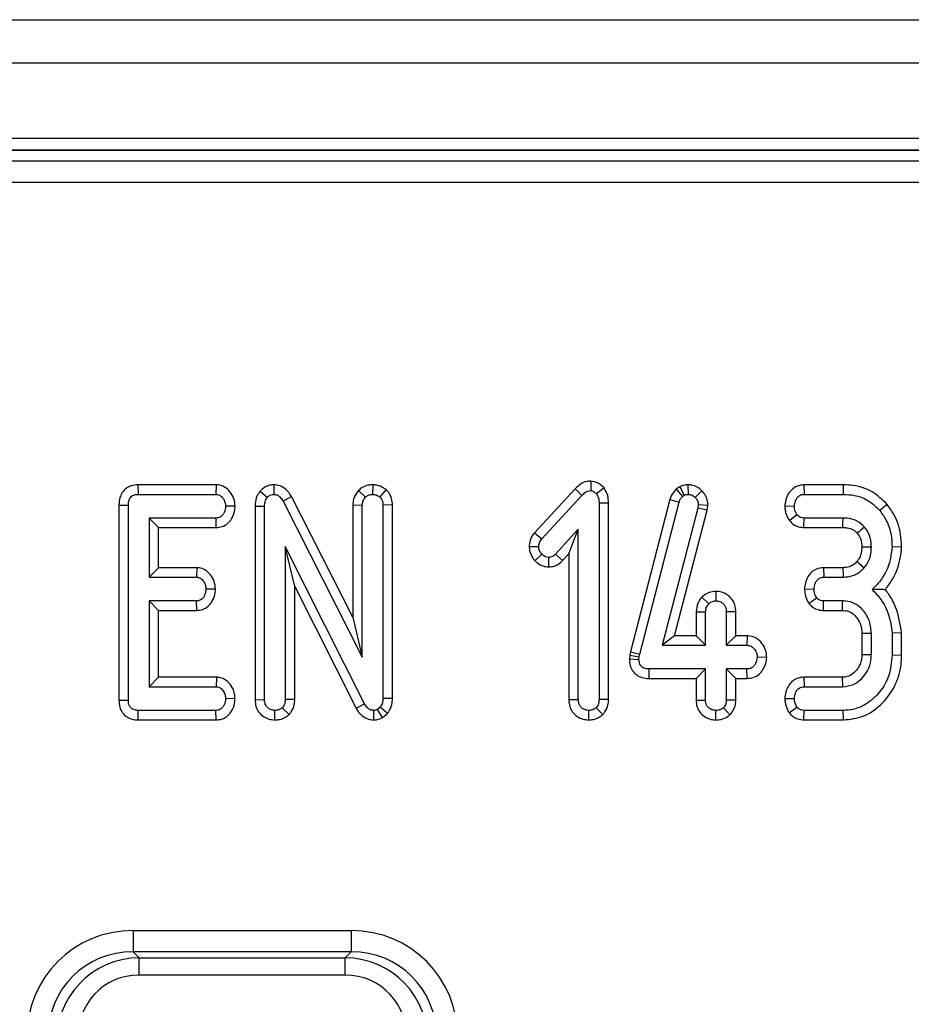
# Model space of a CAD drawing. Units: millimetres. Extents: x -117 to 664, y -32 to 370.
# Drawn here: x 95 to 103, y 161 to 170 of the extents above; entities that cross this region are included whole.
import ezdxf

# ---------------------------------------------------------------- set-up
doc = ezdxf.new("R2010")
doc.units = ezdxf.units.MM

msp = doc.modelspace()

# ---------------------------------------------------------------- linework, layer by layer
at = {"color": 7, "linetype": 'Continuous', "lineweight": 25}
for p, q in [((90.839107, 170.393654), (105.33776, 170.393654)), ((30.30576, 169.993654), (230.30576, 169.993654)), ((230.30576, 169.293654), (30.30576, 169.293654)), ((129.498532, 169.184524), (31.112988, 169.184524)), ((129.498532, 169.184143), (31.112988, 169.184143)), ((31.209988, 169.087143), (129.401532, 169.087143)), ((129.401532, 168.887904), (31.209988, 168.887904)), ((95.9403, 166.087904), (95.942351, 165.999741)), ((96.664825, 166.087904), (95.9403, 166.087904)), ((96.664825, 166.087904), (96.661958, 165.999741)), ((97.199457, 166.088081), (97.197917, 165.999741)), ((98.114403, 166.088116), (98.112728, 165.999741)), ((100.13351, 166.122371), (100.132848, 166.033987)), ((101.031757, 166.088002), (101.032249, 165.999741)), ((102.105061, 166.087904), (102.107163, 165.999741)), ((102.469665, 166.087904), (102.105061, 166.087904)), ((102.469665, 166.087904), (102.468893, 165.999741)), ((95.942351, 165.999741), (96.661958, 165.999741)), ((97.07066, 166.027598), (97.138413, 165.971059)), ((97.981949, 166.036097), (98.045519, 165.974056)), ((98.236889, 166.043197), (98.179937, 165.97534)), ((99.987048, 166.050536), (99.610271, 165.643443)), ((99.678225, 165.587069), (100.050656, 165.989467)), ((99.987048, 166.050536), (100.050656, 165.989467)), ((100.25505, 166.059356), (100.18593, 166.003593)), ((100.955598, 166.069131), (100.922999, 166.04907)), ((100.922999, 166.04907), (100.980451, 165.980905)), ((100.955598, 166.069131), (100.997146, 165.991179)), ((100.980451, 165.980905), (100.997146, 165.991179)), ((101.161358, 166.033039), (101.098601, 165.971059)), ((102.107163, 165.999741), (102.468893, 165.999741)), ((95.764291, 165.900504), (95.764291, 164.092941)), ((95.764291, 165.900504), (95.852454, 165.899569)), ((95.852454, 164.093919), (95.852454, 165.899569)), ((96.840225, 165.888721), (96.751855, 165.890152)), ((97.024565, 165.891585), (97.112728, 165.889724)), ((97.024565, 165.891585), (97.024565, 164.098652)), ((97.360825, 165.979323), (97.283533, 165.936813)), ((97.283533, 165.936813), (98.016838, 164.492891)), ((97.928674, 164.861194), (97.360825, 165.979323)), ((97.928674, 165.90143), (97.928674, 164.861194)), ((97.928674, 165.90143), (98.016838, 165.899569)), ((98.016838, 164.492891), (98.016838, 165.899569)), ((98.296782, 165.901233), (98.208619, 165.899997)), ((98.208619, 165.899997), (98.208619, 164.111042)), ((98.296782, 164.108765), (98.296782, 165.901233)), ((100.296782, 165.919369), (100.208619, 165.918405)), ((100.208619, 165.918405), (100.208619, 164.100768)), ((100.296782, 164.09911), (100.296782, 165.919369)), ((100.864563, 165.95139), (100.500022, 164.540456)), ((100.585759, 164.51986), (100.949201, 165.926539)), ((100.864563, 165.95139), (100.949201, 165.926539)), ((101.127283, 165.901282), (101.12343, 165.871316)), ((101.215657, 165.897276), (101.127283, 165.901282)), ((101.210156, 165.854488), (101.215657, 165.897276)), ((101.928596, 165.893371), (102.016838, 165.890152)), ((102.87478, 165.906897), (102.807077, 165.85034)), ((97.112728, 164.099912), (97.112728, 165.889724)), ((101.12343, 165.871316), (100.792095, 164.60248)), ((100.906237, 164.690644), (101.210156, 165.854488)), ((101.210156, 165.854488), (101.12343, 165.871316)), ((101.970187, 165.757494), (102.039954, 165.811813)), ((96.044235, 165.780563), (96.044235, 165.232617)), ((96.132399, 165.692399), (96.044235, 165.780563)), ((96.66367, 165.780563), (96.044235, 165.780563)), ((96.665742, 165.692399), (96.66367, 165.780563)), ((102.103759, 165.692399), (102.106735, 165.780563)), ((102.466752, 165.780563), (102.106735, 165.780563)), ((96.132399, 165.320781), (96.132399, 165.692399)), ((96.132399, 165.692399), (96.665742, 165.692399)), ((99.610271, 165.643443), (99.678225, 165.587069)), ((100.016838, 165.678679), (99.806221, 165.445802)), ((99.928674, 165.449761), (100.016838, 165.678679)), ((100.016838, 164.100768), (100.016838, 165.678679)), ((102.103759, 165.692399), (102.465632, 165.692399)), ((98.037814, 164.061813), (97.304509, 165.518148)), ((97.304509, 165.518148), (97.304509, 164.100768)), ((97.392672, 165.147021), (97.304509, 165.518148)), ((99.562133, 165.51835), (99.650399, 165.51772)), ((99.615037, 165.385301), (99.679081, 165.44623)), ((99.87079, 165.385759), (99.806221, 165.445802)), ((99.87079, 165.385759), (99.928674, 165.449761)), ((99.928674, 165.449761), (99.928674, 164.099411)), ((103.009178, 165.510967), (102.920947, 165.514295)), ((99.743079, 165.327588), (99.743293, 165.415837)), ((96.132399, 165.320781), (96.044235, 165.232617)), ((96.485748, 165.320781), (96.132399, 165.320781)), ((96.485748, 165.320781), (96.483019, 165.232617)), ((102.286297, 165.320781), (102.288242, 165.232617)), ((102.465208, 165.320781), (102.286297, 165.320781)), ((96.044235, 165.232617), (96.483019, 165.232617)), ((102.288242, 165.232617), (102.467608, 165.232617)), ((96.65872, 165.121399), (96.570348, 165.123028)), ((97.392672, 165.147021), (97.960322, 164.019674)), ((97.392672, 164.09911), (97.392672, 165.147021)), ((101.291101, 165.101748), (101.29081, 165.013439)), ((102.110364, 165.12439), (102.198773, 165.123028)), ((96.483019, 165.013439), (96.044235, 165.013439)), ((96.044235, 165.013439), (96.044235, 164.218919)), ((96.132399, 164.925276), (96.044235, 165.013439)), ((96.484945, 164.925276), (96.483019, 165.013439)), ((101.159081, 165.047942), (101.223601, 164.986898)), ((102.149721, 164.990216), (102.221461, 165.042977)), ((102.285489, 164.925276), (102.287386, 165.013439)), ((102.464184, 165.013439), (102.287386, 165.013439)), ((96.132399, 164.307082), (96.132399, 164.925276)), ((96.132399, 164.925276), (96.484945, 164.925276)), ((101.106756, 164.912659), (101.19492, 164.9107)), ((101.106756, 164.912659), (101.106756, 164.690644)), ((101.19492, 164.60248), (101.19492, 164.9107)), ((101.474864, 164.912145), (101.386701, 164.9107)), ((101.386701, 164.9107), (101.386701, 164.60248)), ((101.474864, 164.690644), (101.474864, 164.912145)), ((102.285489, 164.925276), (102.461618, 164.925276)), ((97.928674, 164.861194), (98.016838, 164.492891)), ((102.641003, 164.713712), (102.641003, 164.518556)), ((102.729167, 164.516864), (102.729167, 164.715494)), ((103.009111, 164.718342), (102.920947, 164.71421)), ((102.920947, 164.71421), (102.920947, 164.510015)), ((103.009111, 164.508869), (103.009111, 164.718342)), ((100.906237, 164.690644), (100.792095, 164.60248)), ((101.106756, 164.690644), (100.906237, 164.690644)), ((101.106756, 164.690644), (101.19492, 164.60248)), ((101.474864, 164.690644), (101.386701, 164.60248)), ((101.579888, 164.690644), (101.474864, 164.690644)), ((101.579888, 164.690644), (101.577197, 164.60248)), ((100.500022, 164.540456), (100.493469, 164.510967)), ((100.500022, 164.540456), (100.585759, 164.51986)), ((100.792095, 164.60248), (101.19492, 164.60248)), ((101.386701, 164.60248), (101.577197, 164.60248)), ((100.493469, 164.510967), (100.489816, 164.476266)), ((100.489816, 164.476266), (100.578054, 164.472343)), ((100.493469, 164.510967), (100.580622, 164.496744)), ((100.578054, 164.472343), (100.580622, 164.496744)), ((100.580622, 164.496744), (100.585759, 164.51986)), ((101.760604, 164.490734), (101.672232, 164.492891)), ((103.009111, 164.508869), (102.920947, 164.510015)), ((100.672111, 164.295139), (100.673088, 164.383302)), ((101.19492, 164.383302), (100.673088, 164.383302)), ((101.106756, 164.295139), (101.19492, 164.383302)), ((101.19492, 164.095631), (101.19492, 164.383302)), ((101.577197, 164.383302), (101.386701, 164.383302)), ((101.386701, 164.383302), (101.386701, 164.095631)), ((101.474864, 164.295139), (101.386701, 164.383302)), ((101.579072, 164.295139), (101.577197, 164.383302)), ((96.132399, 164.307082), (96.044235, 164.218919)), ((96.666618, 164.307082), (96.132399, 164.307082)), ((96.666618, 164.307082), (96.66367, 164.218919)), ((100.672111, 164.295139), (101.106756, 164.295139)), ((101.106756, 164.295139), (101.106756, 164.09407)), ((101.474864, 164.093814), (101.474864, 164.295139)), ((101.474864, 164.295139), (101.579072, 164.295139)), ((102.103945, 164.307082), (102.105879, 164.218919)), ((102.459455, 164.307082), (102.103945, 164.307082)), ((96.044235, 164.218919), (96.66367, 164.218919)), ((102.105879, 164.218919), (102.462043, 164.218919)), ((95.764291, 164.092941), (95.852454, 164.093919)), ((96.840211, 164.107978), (96.751855, 164.10933)), ((97.024565, 164.098652), (97.112728, 164.099912)), ((97.392672, 164.09911), (97.304509, 164.100768)), ((98.296782, 164.108765), (98.208619, 164.111042)), ((99.928674, 164.099411), (100.016838, 164.100768)), ((100.296782, 164.09911), (100.208619, 164.100768)), ((101.106756, 164.09407), (101.19492, 164.095631)), ((101.474864, 164.093814), (101.386701, 164.095631)), ((101.928384, 164.110079), (102.016838, 164.10933)), ((95.941517, 163.911577), (95.942351, 163.999741)), ((96.661958, 163.999741), (95.942351, 163.999741)), ((96.663978, 163.911577), (96.661958, 163.999741)), ((97.208907, 163.911443), (97.208619, 163.999741)), ((97.339629, 163.961402), (97.277112, 164.024141)), ((97.960322, 164.019674), (98.037814, 164.061813)), ((98.123475, 163.911382), (98.124714, 163.999741)), ((98.184218, 164.030991), (98.156821, 164.008302)), ((98.205545, 163.934183), (98.156821, 164.008302)), ((98.250701, 163.971577), (98.184218, 164.030991)), ((100.113033, 163.911444), (100.112728, 163.999741)), ((100.243739, 163.961402), (100.181221, 164.024141)), ((101.289063, 163.911523), (101.29081, 163.999741)), ((101.420606, 163.959045), (101.359304, 164.022857)), ((101.96847, 163.975975), (102.039954, 164.029278)), ((102.105431, 163.911577), (102.107163, 163.999741)), ((102.468893, 163.999741), (102.107163, 163.999741)), ((102.470484, 163.911577), (102.468893, 163.999741)), ((95.941517, 163.911577), (96.663978, 163.911577)), ((98.205545, 163.934183), (98.250701, 163.971577)), ((102.105431, 163.911577), (102.470484, 163.911577)), ((95.896421, 161.961474), (97.915099, 161.961474)), ((95.896421, 161.961474), (95.896421, 161.764513)), ((97.915099, 161.961474), (97.915099, 161.764513)), ((97.915099, 161.764513), (95.896421, 161.764513)), ((95.896421, 161.764513), (95.951554, 161.70938)), ((95.951554, 161.70938), (97.859966, 161.70938)), ((95.951554, 161.549746), (95.951554, 161.70938)), ((97.859966, 161.70938), (97.915099, 161.764513)), ((97.859966, 161.549746), (97.859966, 161.70938)), ((97.859966, 161.549746), (95.951554, 161.549746))]:
    msp.add_line(p, q, dxfattribs=at)
at = {"color": 7, "linetype": 'Continuous', "lineweight": 25, "flags": 128}
for points in [[(102.465632, 165.692399), (102.465735, 165.700394), (102.466165, 165.734017), (102.466752, 165.780563)], [(102.64093, 165.513004), (102.661421, 165.512908), (102.690735, 165.512769), (102.729167, 165.512583)], [(102.596504, 165.377778), (102.613746, 165.363037), (102.638708, 165.341704), (102.66367, 165.320374)], [(102.465208, 165.320781), (102.465832, 165.298146), (102.466724, 165.265382), (102.467608, 165.232617)], [(102.641003, 164.713712), (102.666984, 164.714241), (102.698075, 164.714869), (102.729167, 164.715494)], [(102.641003, 164.518556), (102.668157, 164.51803), (102.698662, 164.517445), (102.729167, 164.516864)], [(102.459455, 164.307082), (102.460256, 164.279928), (102.461151, 164.249424), (102.462043, 164.218919)]]:
    msp.add_lwpolyline(points, dxfattribs=at)
at = {"color": 7, "linetype": 'Continuous', "lineweight": 25}
for centre, radius, start, end in [((153.423466, 105.050727), 79.083659, 129.92743357, 129.99137076), ((15.17277, 167.510031), 87.327108, 358.30388084, 358.36174987)]:
    msp.add_arc(centre, radius, start, end, dxfattribs=at)
for centre, major_axis, ratio, start_param, end_param in [((95.92704, 160.946048), (-0.72876, 0.72876), 0.97028753, 5.51286627, 7.05350434), ((97.884481, 160.946048), (-0.72876, -0.72876), 0.97028753, 2.37127362, 3.91191169), ((95.92704, 160.946048), (0.591541, -0.591541), 0.95629169, 2.37127362, 3.91191169), ((95.991042, 160.882046), (-0.413205, 0.727741), 0.95251509, 5.79459156, 7.33522962), ((97.820479, 160.882046), (0.413205, 0.727741), 0.95251509, 5.23114099, 6.77177906), ((97.884481, 160.946048), (0.591541, 0.591541), 0.95629169, 5.51286627, 7.05350434), ((95.991042, 160.919374), (-0.337479, 0.546666), 0.93009485, 5.76196442, 7.30260249), ((97.820479, 160.919374), (0.337479, 0.546666), 0.93009485, 5.26376813, 6.80440619)]:
    msp.add_ellipse(centre, major_axis=major_axis, ratio=ratio, start_param=start_param, end_param=end_param, dxfattribs=at)
for points, knots in [([(95.9403, 166.087904), (95.920494, 166.086276), (95.882559, 166.083158), (95.831142, 166.057685), (95.793774, 166.018215), (95.768482, 165.964244), (95.765815, 165.923694), (95.764291, 165.900504)], [0, 0, 0, 0, 0.20512009, 0.39286787, 0.58117168, 0.76047647, 1, 1, 1, 1]), ([(96.840225, 165.888721), (96.838119, 165.912798), (96.833949, 165.960493), (96.796927, 166.023094), (96.746769, 166.069541), (96.69774, 166.085805), (96.671263, 166.087493), (96.664825, 166.087904)], [0, 0, 0, 0, 0.24538718, 0.48609717, 0.72747468, 0.93372726, 1, 1, 1, 1]), ([(97.199457, 166.088081), (97.186817, 166.087346), (97.156437, 166.085578), (97.110765, 166.066779), (97.083694, 166.041962), (97.071236, 166.028233), (97.07066, 166.027598)], [0, 0, 0, 0, 0.25820874, 0.62063534, 0.98246553, 1, 1, 1, 1]), ([(97.360825, 165.979323), (97.351574, 165.99449), (97.330849, 166.028469), (97.285992, 166.06726), (97.237838, 166.085062), (97.209594, 166.087284), (97.199457, 166.088081)], [0, 0, 0, 0, 0.26063114, 0.58390704, 0.85064739, 1, 1, 1, 1]), ([(98.114403, 166.088116), (98.100552, 166.08728), (98.066587, 166.085229), (98.020224, 166.066934), (97.993245, 166.045198), (97.981949, 166.036097)], [0, 0, 0, 0, 0.28586775, 0.70098715, 1, 1, 1, 1]), ([(98.236889, 166.043197), (98.229359, 166.048475), (98.202999, 166.066954), (98.161066, 166.084264), (98.126246, 166.087138), (98.114403, 166.088116)], [0, 0, 0, 0, 0.20877793, 0.73086839, 1, 1, 1, 1]), ([(100.13351, 166.122371), (100.121346, 166.121606), (100.087497, 166.119479), (100.034582, 166.096211), (100.002976, 166.065841), (99.987048, 166.050536)], [0, 0, 0, 0, 0.21768311, 0.60574816, 1, 1, 1, 1]), ([(100.25505, 166.059356), (100.252895, 166.061458), (100.234127, 166.079766), (100.197904, 166.112273), (100.154013, 166.119156), (100.13351, 166.122371)], [0, 0, 0, 0, 0.06465661, 0.56307863, 1, 1, 1, 1]), ([(101.031757, 166.088002), (101.018134, 166.087091), (100.993888, 166.085468), (100.969234, 166.07539), (100.957615, 166.070057), (100.955598, 166.069131)], [0, 0, 0, 0, 0.51446832, 0.91571093, 1, 1, 1, 1]), ([(101.161358, 166.033039), (101.147404, 166.045295), (101.119156, 166.070106), (101.072134, 166.086068), (101.042503, 166.087487), (101.031757, 166.088002)], [0, 0, 0, 0, 0.38354152, 0.77642821, 1, 1, 1, 1]), ([(102.105061, 166.087904), (102.083179, 166.08541), (102.040106, 166.080501), (101.9848, 166.040478), (101.945845, 165.984272), (101.931857, 165.931305), (101.929235, 165.90081), (101.928596, 165.893371)], [0, 0, 0, 0, 0.22492886, 0.4427428, 0.6825173, 0.92254961, 1, 1, 1, 1]), ([(102.87478, 165.906897), (102.831629, 165.94911), (102.744376, 166.034467), (102.593548, 166.082587), (102.501135, 166.086553), (102.469665, 166.087904)], [0, 0, 0, 0, 0.39218202, 0.79301778, 1, 1, 1, 1]), ([(95.852454, 165.899569), (95.85294, 165.911942), (95.853831, 165.934658), (95.864971, 165.963367), (95.88165, 165.983007), (95.904695, 165.9956), (95.92589, 165.999014), (95.939483, 165.999614), (95.942351, 165.999741)], [0, 0, 0, 0, 0.240420121, 0.441419902, 0.587787386, 0.734262966, 0.94391619, 1, 1, 1, 1]), ([(96.661958, 165.999741), (96.671534, 165.998717), (96.690772, 165.99666), (96.71891, 165.976833), (96.740394, 165.946932), (96.750652, 165.915001), (96.751555, 165.896355), (96.751855, 165.890152)], [0, 0, 0, 0, 0.18268041, 0.36698729, 0.64107401, 0.88058814, 1, 1, 1, 1]), ([(97.07066, 166.027598), (97.060178, 166.012962), (97.035496, 165.9785), (97.026097, 165.928999), (97.024837, 165.898228), (97.024565, 165.891585)], [0, 0, 0, 0, 0.36664592, 0.86327217, 1, 1, 1, 1]), ([(97.138413, 165.971059), (97.145774, 165.978457), (97.159005, 165.991755), (97.181365, 165.999005), (97.193743, 165.999555), (97.197917, 165.999741)], [0, 0, 0, 0, 0.45387039, 0.81585945, 1, 1, 1, 1]), ([(97.197917, 165.999741), (97.208294, 165.998657), (97.229191, 165.996476), (97.258469, 165.975287), (97.27393, 165.95304), (97.282326, 165.938853), (97.283533, 165.936813)], [0, 0, 0, 0, 0.27637071, 0.55650938, 0.93622439, 1, 1, 1, 1]), ([(97.981949, 166.036097), (97.977743, 166.030672), (97.958877, 166.006343), (97.934094, 165.962133), (97.93031, 165.919755), (97.928674, 165.90143)], [0, 0, 0, 0, 0.140042002, 0.628131076, 1, 1, 1, 1]), ([(98.045519, 165.974056), (98.054823, 165.980995), (98.06928, 165.991778), (98.093138, 165.998637), (98.106114, 165.999368), (98.112728, 165.999741)], [0, 0, 0, 0, 0.469565097, 0.729647444, 1, 1, 1, 1]), ([(98.112728, 165.999741), (98.124385, 165.998715), (98.142347, 165.997134), (98.164231, 165.986121), (98.174659, 165.978963), (98.179937, 165.97534)], [0, 0, 0, 0, 0.47729876, 0.73543881, 1, 1, 1, 1]), ([(98.296782, 165.901233), (98.295328, 165.921233), (98.292244, 165.963649), (98.267352, 166.012499), (98.244242, 166.035786), (98.236889, 166.043197)], [0, 0, 0, 0, 0.37820391, 0.80213578, 1, 1, 1, 1]), ([(100.050656, 165.989467), (100.061379, 165.999939), (100.077947, 166.016119), (100.106608, 166.031993), (100.123841, 166.033303), (100.132848, 166.033987)], [0, 0, 0, 0, 0.46689802, 0.72135227, 1, 1, 1, 1]), ([(100.132848, 166.033987), (100.139023, 166.033104), (100.150896, 166.031406), (100.168574, 166.019599), (100.179334, 166.009676), (100.18593, 166.003593)], [0, 0, 0, 0, 0.29552315, 0.56816963, 1, 1, 1, 1]), ([(100.18593, 166.003593), (100.192754, 165.991015), (100.203302, 165.971572), (100.208045, 165.941875), (100.208426, 165.926276), (100.208619, 165.918405)], [0, 0, 0, 0, 0.4758431, 0.73552836, 1, 1, 1, 1]), ([(100.296782, 165.919369), (100.29559, 165.942576), (100.293105, 165.990938), (100.269731, 166.03592), (100.255771, 166.058205), (100.25505, 166.059356)], [0, 0, 0, 0, 0.46664092, 0.97244872, 1, 1, 1, 1]), ([(100.922999, 166.04907), (100.921037, 166.04685), (100.903568, 166.02709), (100.879292, 165.996354), (100.868265, 165.962693), (100.864563, 165.95139)], [0, 0, 0, 0, 0.07751782, 0.69023283, 1, 1, 1, 1]), ([(100.997146, 165.991179), (101.002572, 165.99366), (101.010829, 165.997435), (101.022915, 165.99925), (101.029125, 165.999576), (101.032249, 165.999741)], [0, 0, 0, 0, 0.48785393, 0.74232749, 1, 1, 1, 1]), ([(101.032249, 165.999741), (101.043752, 165.998785), (101.066897, 165.996863), (101.087644, 165.981563), (101.097261, 165.972344), (101.098601, 165.971059)], [0, 0, 0, 0, 0.459557662, 0.92467126, 1, 1, 1, 1]), ([(101.215657, 165.897276), (101.215229, 165.909027), (101.21409, 165.940303), (101.198479, 165.989428), (101.173543, 166.018723), (101.161358, 166.033039)], [0, 0, 0, 0, 0.23531176, 0.62630231, 1, 1, 1, 1]), ([(102.016838, 165.890152), (102.018793, 165.906986), (102.02216, 165.935986), (102.042547, 165.969058), (102.063818, 165.98902), (102.085929, 165.998701), (102.100387, 165.999409), (102.107163, 165.999741)], [0, 0, 0, 0, 0.31967982, 0.55072083, 0.72494244, 0.87109901, 1, 1, 1, 1]), ([(102.468893, 165.999741), (102.50317, 165.997918), (102.585776, 165.993526), (102.709435, 165.948168), (102.775488, 165.88199), (102.807077, 165.85034)], [0, 0, 0, 0, 0.27010603, 0.65092439, 1, 1, 1, 1]), ([(96.751855, 165.890152), (96.749324, 165.870416), (96.745489, 165.840518), (96.725689, 165.80762), (96.706104, 165.790214), (96.684843, 165.781569), (96.670314, 165.780878), (96.66367, 165.780563)], [0, 0, 0, 0, 0.37676639, 0.57077105, 0.72206519, 0.87291071, 1, 1, 1, 1]), ([(97.112728, 165.889724), (97.113412, 165.903542), (97.114464, 165.924812), (97.124466, 165.952518), (97.13368, 165.964767), (97.138413, 165.971059)], [0, 0, 0, 0, 0.474180553, 0.729914019, 1, 1, 1, 1]), ([(98.016838, 165.899569), (98.018183, 165.912386), (98.020877, 165.93804), (98.035904, 165.961467), (98.044577, 165.972823), (98.045519, 165.974056)], [0, 0, 0, 0, 0.47087554, 0.94253913, 1, 1, 1, 1]), ([(98.179937, 165.97534), (98.186951, 165.967227), (98.20099, 165.950989), (98.207931, 165.923329), (98.208431, 165.906367), (98.208619, 165.899997)], [0, 0, 0, 0, 0.38404332, 0.76869401, 1, 1, 1, 1]), ([(100.949201, 165.926539), (100.952424, 165.936362), (100.95734, 165.951345), (100.969666, 165.968668), (100.976839, 165.976806), (100.980451, 165.980905)], [0, 0, 0, 0, 0.48587577, 0.7410656, 1, 1, 1, 1]), ([(101.098601, 165.971059), (101.106423, 165.961879), (101.122159, 165.943408), (101.126746, 165.916967), (101.12722, 165.903129), (101.127283, 165.901282)], [0, 0, 0, 0, 0.46128679, 0.92806824, 1, 1, 1, 1]), ([(101.928596, 165.893371), (101.929102, 165.87895), (101.9301, 165.850579), (101.942332, 165.803438), (101.959891, 165.774475), (101.970187, 165.757494)], [0, 0, 0, 0, 0.29954297, 0.58930494, 1, 1, 1, 1]), ([(102.039954, 165.811813), (102.034885, 165.820233), (102.025272, 165.836199), (102.017968, 165.863233), (102.017219, 165.881081), (102.016838, 165.890152)], [0, 0, 0, 0, 0.35434672, 0.67188794, 1, 1, 1, 1]), ([(103.009178, 165.510967), (103.007395, 165.550938), (103.00271, 165.655945), (102.956566, 165.794576), (102.896491, 165.87708), (102.87478, 165.906897)], [0, 0, 0, 0, 0.28185768, 0.74046118, 1, 1, 1, 1]), ([(96.665742, 165.692399), (96.683908, 165.694086), (96.722549, 165.697674), (96.773241, 165.727331), (96.812589, 165.776556), (96.835378, 165.831874), (96.838823, 165.872279), (96.840225, 165.888721)], [0, 0, 0, 0, 0.18668879, 0.39709302, 0.58288113, 0.8302525, 1, 1, 1, 1]), ([(102.106735, 165.780563), (102.097553, 165.781292), (102.079054, 165.782761), (102.055614, 165.794683), (102.044638, 165.806689), (102.039954, 165.811813)], [0, 0, 0, 0, 0.36099503, 0.72727977, 1, 1, 1, 1]), ([(102.807077, 165.85034), (102.829479, 165.818726), (102.882828, 165.743437), (102.916533, 165.624385), (102.919808, 165.542707), (102.920947, 165.514295)], [0, 0, 0, 0, 0.32068356, 0.76370055, 1, 1, 1, 1]), ([(101.970187, 165.757494), (101.978482, 165.748389), (101.998843, 165.726041), (102.041396, 165.70113), (102.080017, 165.693848), (102.100838, 165.692577), (102.103759, 165.692399)], [0, 0, 0, 0, 0.24079013, 0.59108206, 0.94264084, 1, 1, 1, 1]), ([(102.666238, 165.696658), (102.643259, 165.717974), (102.597169, 165.760729), (102.522097, 165.778945), (102.478919, 165.780207), (102.466752, 165.780563)], [0, 0, 0, 0, 0.41660671, 0.83560538, 1, 1, 1, 1]), ([(99.610271, 165.643443), (99.601234, 165.631033), (99.578831, 165.600268), (99.564103, 165.555757), (99.562522, 165.525732), (99.562133, 165.51835)], [0, 0, 0, 0, 0.33768053, 0.83716131, 1, 1, 1, 1]), ([(102.465632, 165.692399), (102.479764, 165.691994), (102.512551, 165.691055), (102.552615, 165.677277), (102.582163, 165.657882), (102.593332, 165.645714), (102.598594, 165.63998)], [0, 0, 0, 0, 0.28672018, 0.66521304, 0.84224343, 1, 1, 1, 1]), ([(102.598594, 165.63998), (102.606184, 165.62997), (102.625665, 165.604279), (102.639252, 165.559374), (102.640445, 165.526394), (102.64093, 165.513004)], [0, 0, 0, 0, 0.2749091, 0.70560848, 1, 1, 1, 1]), ([(102.729167, 165.512583), (102.728296, 165.532703), (102.726087, 165.58379), (102.703252, 165.648142), (102.675341, 165.684727), (102.666238, 165.696658)], [0, 0, 0, 0, 0.30450552, 0.77316852, 1, 1, 1, 1]), ([(99.650399, 165.51772), (99.651511, 165.528467), (99.653374, 165.546475), (99.665167, 165.569301), (99.673833, 165.581093), (99.678225, 165.587069)], [0, 0, 0, 0, 0.42198812, 0.70706485, 1, 1, 1, 1]), ([(99.562133, 165.51835), (99.563215, 165.502201), (99.565825, 165.463238), (99.588029, 165.417983), (99.608771, 165.392883), (99.615037, 165.385301)], [0, 0, 0, 0, 0.33066459, 0.79780724, 1, 1, 1, 1]), ([(99.679081, 165.44623), (99.671544, 165.45608), (99.659847, 165.471365), (99.651398, 165.496626), (99.650738, 165.510577), (99.650399, 165.51772)], [0, 0, 0, 0, 0.46928897, 0.72826164, 1, 1, 1, 1]), ([(99.743293, 165.415837), (99.733916, 165.417012), (99.718143, 165.41899), (99.696646, 165.430889), (99.68546, 165.440658), (99.679081, 165.44623)], [0, 0, 0, 0, 0.386536819, 0.650131874, 1, 1, 1, 1]), ([(99.806221, 165.445802), (99.798095, 165.438326), (99.783303, 165.424717), (99.760061, 165.416451), (99.747181, 165.415979), (99.743293, 165.415837)], [0, 0, 0, 0, 0.45984116, 0.83696602, 1, 1, 1, 1]), ([(102.64093, 165.513004), (102.640021, 165.49454), (102.638134, 165.456191), (102.620557, 165.40975), (102.602555, 165.385822), (102.596504, 165.377778)], [0, 0, 0, 0, 0.38132729, 0.79202257, 1, 1, 1, 1]), ([(102.66367, 165.320374), (102.675352, 165.336221), (102.704587, 165.37588), (102.725786, 165.443489), (102.728197, 165.492765), (102.729167, 165.512583)], [0, 0, 0, 0, 0.28460974, 0.71228424, 1, 1, 1, 1]), ([(102.920947, 165.514295), (102.916066, 165.473511), (102.903471, 165.368277), (102.843712, 165.225759), (102.767035, 165.148959), (102.736444, 165.118319)], [0, 0, 0, 0, 0.27554605, 0.71097775, 1, 1, 1, 1]), ([(102.858811, 165.117099), (102.890742, 165.16128), (102.965375, 165.264545), (102.999723, 165.407244), (103.007736, 165.49514), (103.009178, 165.510967)], [0, 0, 0, 0, 0.38008149, 0.88837793, 1, 1, 1, 1]), ([(99.615037, 165.385301), (99.622729, 165.378328), (99.645136, 165.358014), (99.68783, 165.333181), (99.725434, 165.329374), (99.743079, 165.327588)], [0, 0, 0, 0, 0.21720844, 0.63270651, 1, 1, 1, 1]), ([(99.743079, 165.327588), (99.760686, 165.329246), (99.798976, 165.332853), (99.842519, 165.357169), (99.863908, 165.3788), (99.87079, 165.385759)], [0, 0, 0, 0, 0.36606688, 0.79605264, 1, 1, 1, 1]), ([(102.596504, 165.377778), (102.587277, 165.36825), (102.567361, 165.347684), (102.522367, 165.324421), (102.486068, 165.322109), (102.465208, 165.320781)], [0, 0, 0, 0, 0.26855398, 0.57964982, 1, 1, 1, 1]), ([(96.65872, 165.121399), (96.656266, 165.147013), (96.651641, 165.195295), (96.614954, 165.257724), (96.56643, 165.301886), (96.518925, 165.318698), (96.492727, 165.320343), (96.485748, 165.320781)], [0, 0, 0, 0, 0.26268889, 0.49517019, 0.72906708, 0.92781493, 1, 1, 1, 1]), ([(102.286297, 165.320781), (102.263931, 165.318323), (102.223417, 165.313871), (102.173331, 165.280702), (102.138546, 165.235537), (102.115749, 165.182072), (102.112098, 165.142972), (102.110364, 165.12439)], [0, 0, 0, 0, 0.22811523, 0.41321176, 0.59806538, 0.80899196, 1, 1, 1, 1]), ([(102.467608, 165.232617), (102.49813, 165.235145), (102.546873, 165.239183), (102.614627, 165.27169), (102.64562, 165.302456), (102.66367, 165.320374)], [0, 0, 0, 0, 0.41159129, 0.65730072, 1, 1, 1, 1]), ([(96.483019, 165.232617), (96.493484, 165.231202), (96.512865, 165.22858), (96.540563, 165.207509), (96.561914, 165.175377), (96.569364, 165.143526), (96.570201, 165.126096), (96.570348, 165.123028)], [0, 0, 0, 0, 0.20244187, 0.37494613, 0.65939806, 0.94005916, 1, 1, 1, 1]), ([(102.198773, 165.123028), (102.200878, 165.140685), (102.204282, 165.169235), (102.222897, 165.201792), (102.242704, 165.22148), (102.2653, 165.231528), (102.280977, 165.232273), (102.288242, 165.232617)], [0, 0, 0, 0, 0.33539148, 0.54232943, 0.70203539, 0.86193216, 1, 1, 1, 1]), ([(96.570348, 165.123028), (96.567863, 165.10329), (96.564116, 165.073519), (96.544634, 165.04041), (96.524878, 165.023037), (96.503714, 165.014321), (96.489366, 165.01371), (96.483019, 165.013439)], [0, 0, 0, 0, 0.37835283, 0.5706431, 0.72467989, 0.87820648, 1, 1, 1, 1]), ([(96.484945, 164.925276), (96.502764, 164.92689), (96.541322, 164.930382), (96.59207, 164.960104), (96.631712, 165.009579), (96.653754, 165.065052), (96.657289, 165.105163), (96.65872, 165.121399)], [0, 0, 0, 0, 0.18348132, 0.39702815, 0.58465398, 0.83187913, 1, 1, 1, 1]), ([(101.291101, 165.101748), (101.268864, 165.099805), (101.219606, 165.095501), (101.180521, 165.064789), (101.159081, 165.047942)], [0, 0, 0, 0, 0.45143863, 1, 1, 1, 1]), ([(101.474864, 164.912145), (101.473339, 164.933603), (101.470413, 164.974768), (101.441873, 165.030165), (101.398393, 165.070494), (101.346507, 165.097028), (101.309055, 165.100219), (101.291101, 165.101748)], [0, 0, 0, 0, 0.2180498, 0.41831326, 0.6187447, 0.81722333, 1, 1, 1, 1]), ([(102.110364, 165.12439), (102.11125, 165.107873), (102.113377, 165.068225), (102.131384, 165.023678), (102.146087, 164.996848), (102.149721, 164.990216)], [0, 0, 0, 0, 0.34963873, 0.83925712, 1, 1, 1, 1]), ([(102.221461, 165.042977), (102.215603, 165.053751), (102.205977, 165.071454), (102.200155, 165.099162), (102.199237, 165.115008), (102.198773, 165.123028)], [0, 0, 0, 0, 0.43434251, 0.71367443, 1, 1, 1, 1]), ([(102.736444, 165.118319), (102.764494, 165.088597), (102.843727, 165.004644), (102.90378, 164.859514), (102.916724, 164.749958), (102.920947, 164.71421)], [0, 0, 0, 0, 0.269659719, 0.761688343, 1, 1, 1, 1]), ([(102.858811, 165.117099), (102.844336, 165.117306), (102.805565, 165.117861), (102.763072, 165.118143), (102.736444, 165.118319)], [0, 0, 0, 0, 0.37335449, 1, 1, 1, 1]), ([(103.009111, 164.718342), (102.996354, 164.798881), (102.976454, 164.924516), (102.907207, 165.052687), (102.869418, 165.102981), (102.858811, 165.117099)], [0, 0, 0, 0, 0.5622882, 0.87713396, 1, 1, 1, 1]), ([(101.159081, 165.047942), (101.145873, 165.030028), (101.116284, 164.989895), (101.110152, 164.940182), (101.106756, 164.912659)], [0, 0, 0, 0, 0.44638104, 1, 1, 1, 1]), ([(101.19492, 164.9107), (101.196183, 164.923791), (101.198144, 164.944132), (101.210602, 164.969155), (101.21923, 164.980932), (101.223601, 164.986898)], [0, 0, 0, 0, 0.471171235, 0.732099108, 1, 1, 1, 1]), ([(101.223601, 164.986898), (101.232756, 164.994167), (101.251201, 165.008813), (101.276411, 165.012685), (101.289439, 165.013367), (101.29081, 165.013439)], [0, 0, 0, 0, 0.46852046, 0.9440345, 1, 1, 1, 1]), ([(101.29081, 165.013439), (101.302827, 165.012172), (101.326946, 165.009628), (101.356119, 164.991032), (101.375909, 164.966846), (101.385651, 164.93944), (101.386348, 164.920355), (101.386701, 164.9107)], [0, 0, 0, 0, 0.22788249, 0.45740345, 0.63710351, 0.81639094, 1, 1, 1, 1]), ([(102.149721, 164.990216), (102.160166, 164.979413), (102.18158, 164.957263), (102.225178, 164.932861), (102.261933, 164.92612), (102.282886, 164.925369), (102.285489, 164.925276)], [0, 0, 0, 0, 0.28977844, 0.59412621, 0.94958615, 1, 1, 1, 1]), ([(102.287386, 165.013439), (102.277988, 165.014032), (102.259064, 165.015224), (102.236523, 165.027622), (102.22568, 165.038676), (102.221461, 165.042977)], [0, 0, 0, 0, 0.37608276, 0.75726591, 1, 1, 1, 1]), ([(102.729167, 164.715494), (102.724913, 164.757862), (102.71649, 164.841752), (102.650545, 164.935712), (102.573424, 164.994959), (102.509775, 165.011048), (102.473281, 165.012962), (102.464184, 165.013439)], [0, 0, 0, 0, 0.28558291, 0.56546781, 0.75112289, 0.93795829, 1, 1, 1, 1]), ([(102.461618, 164.925276), (102.481353, 164.923954), (102.518429, 164.921471), (102.571911, 164.887021), (102.614783, 164.834506), (102.638929, 164.771127), (102.640412, 164.730077), (102.641003, 164.713712)], [0, 0, 0, 0, 0.18950379, 0.35602544, 0.60129342, 0.84105007, 1, 1, 1, 1]), ([(101.760604, 164.490734), (101.758729, 164.513427), (101.754885, 164.559931), (101.719036, 164.622194), (101.668503, 164.669349), (101.617422, 164.688203), (101.58835, 164.690094), (101.579888, 164.690644)], [0, 0, 0, 0, 0.2277223, 0.466645403, 0.705825042, 0.91437536, 1, 1, 1, 1]), ([(101.577197, 164.60248), (101.587881, 164.601261), (101.609318, 164.598815), (101.639847, 164.577492), (101.662227, 164.545978), (101.671306, 164.514686), (101.672035, 164.497529), (101.672232, 164.492891)], [0, 0, 0, 0, 0.19934452, 0.39999805, 0.67733808, 0.91277431, 1, 1, 1, 1]), ([(100.489816, 164.476266), (100.490865, 164.456265), (100.492876, 164.41792), (100.516629, 164.365047), (100.555695, 164.325785), (100.609357, 164.299484), (100.649689, 164.296691), (100.672111, 164.295139)], [0, 0, 0, 0, 0.20606128, 0.39504914, 0.5849706, 0.76927095, 1, 1, 1, 1]), ([(100.673088, 164.383302), (100.660451, 164.383913), (100.638726, 164.384962), (100.609834, 164.397089), (100.59069, 164.415778), (100.579727, 164.442214), (100.578671, 164.461224), (100.578054, 164.472343)], [0, 0, 0, 0, 0.25319893, 0.43531691, 0.61861573, 0.77691383, 1, 1, 1, 1]), ([(101.672232, 164.492891), (101.669177, 164.4729), (101.664498, 164.442277), (101.642642, 164.409219), (101.62128, 164.392037), (101.598916, 164.384196), (101.58395, 164.38358), (101.577197, 164.383302)], [0, 0, 0, 0, 0.3711884, 0.56857522, 0.72184049, 0.87450322, 1, 1, 1, 1]), ([(101.579072, 164.295139), (101.598454, 164.296845), (101.638614, 164.30038), (101.691213, 164.330591), (101.72908, 164.377501), (101.75455, 164.431293), (101.758629, 164.471336), (101.760604, 164.490734)], [0, 0, 0, 0, 0.19610061, 0.40633212, 0.59343689, 0.80304748, 1, 1, 1, 1]), ([(102.641003, 164.518556), (102.64041, 164.501793), (102.638982, 164.461398), (102.619945, 164.411479), (102.586322, 164.36335), (102.54733, 164.326757), (102.497968, 164.308838), (102.470234, 164.307574), (102.459455, 164.307082)], [0, 0, 0, 0, 0.16211217, 0.39065727, 0.50355031, 0.73146632, 0.89562904, 1, 1, 1, 1]), ([(102.462043, 164.218919), (102.497399, 164.222948), (102.564661, 164.230614), (102.643095, 164.292013), (102.700158, 164.368639), (102.726607, 164.447697), (102.728516, 164.499285), (102.729167, 164.516864)], [0, 0, 0, 0, 0.2366596, 0.45023858, 0.65053338, 0.88091917, 1, 1, 1, 1]), ([(102.920947, 164.510015), (102.915258, 164.445925), (102.90444, 164.324041), (102.812296, 164.165818), (102.69442, 164.057171), (102.571377, 164.005562), (102.498466, 164.001421), (102.468893, 163.999741)], [0, 0, 0, 0, 0.253403532, 0.481912125, 0.710236347, 0.882471862, 1, 1, 1, 1]), ([(102.470484, 163.911577), (102.533182, 163.9183), (102.659902, 163.931888), (102.827061, 164.048833), (102.953504, 164.214996), (103.004881, 164.38234), (103.008187, 164.481236), (103.009111, 164.508869)], [0, 0, 0, 0, 0.21003811, 0.42451911, 0.66582397, 0.90662831, 1, 1, 1, 1]), ([(96.840211, 164.107978), (96.837935, 164.132819), (96.833534, 164.180852), (96.796495, 164.243233), (96.746715, 164.289254), (96.698392, 164.305048), (96.672328, 164.306717), (96.666618, 164.307082)], [0, 0, 0, 0, 0.25455771, 0.49221164, 0.73024043, 0.94090167, 1, 1, 1, 1]), ([(102.103945, 164.307082), (102.081604, 164.304611), (102.041447, 164.300168), (101.991627, 164.267724), (101.957811, 164.223224), (101.933963, 164.169807), (101.930237, 164.129921), (101.928384, 164.110079)], [0, 0, 0, 0, 0.22775528, 0.40938855, 0.59102663, 0.7965509, 1, 1, 1, 1]), ([(96.66367, 164.218919), (96.6728, 164.217954), (96.691145, 164.216015), (96.718414, 164.196686), (96.741061, 164.166362), (96.750686, 164.133609), (96.751604, 164.114532), (96.751855, 164.10933)], [0, 0, 0, 0, 0.17558708, 0.35277547, 0.6290923, 0.89884555, 1, 1, 1, 1]), ([(102.016838, 164.10933), (102.018974, 164.126879), (102.022442, 164.155363), (102.040592, 164.187625), (102.05946, 164.207116), (102.081777, 164.217607), (102.097827, 164.21848), (102.105879, 164.218919)], [0, 0, 0, 0, 0.33420507, 0.5424635, 0.69475474, 0.84687519, 1, 1, 1, 1]), ([(95.764291, 164.092941), (95.765702, 164.071458), (95.768368, 164.030888), (95.795449, 163.976315), (95.836168, 163.937414), (95.887377, 163.915068), (95.923093, 163.912765), (95.941517, 163.911577)], [0, 0, 0, 0, 0.224865242, 0.424664335, 0.625223784, 0.80666352, 1, 1, 1, 1]), ([(95.942351, 163.999741), (95.931434, 164.000297), (95.911811, 164.001298), (95.885015, 164.012503), (95.865907, 164.03236), (95.853803, 164.060619), (95.852936, 164.082024), (95.852454, 164.093919)], [0, 0, 0, 0, 0.21928167, 0.39415152, 0.57103566, 0.76161779, 1, 1, 1, 1]), ([(96.751855, 164.10933), (96.749242, 164.089613), (96.745268, 164.059615), (96.725308, 164.026744), (96.70562, 164.009631), (96.684117, 164.000838), (96.669157, 164.000097), (96.661958, 163.999741)], [0, 0, 0, 0, 0.37355508, 0.56832785, 0.71638014, 0.86350259, 1, 1, 1, 1]), ([(96.663978, 163.911577), (96.681869, 163.913188), (96.721319, 163.91674), (96.773413, 163.946542), (96.810235, 163.994007), (96.834806, 164.047771), (96.838399, 164.087793), (96.840211, 164.107978)], [0, 0, 0, 0, 0.18307337, 0.40368326, 0.59032543, 0.79338254, 1, 1, 1, 1]), ([(97.024565, 164.098652), (97.026148, 164.07781), (97.029233, 164.037205), (97.056843, 163.981781), (97.10022, 163.941634), (97.152772, 163.916247), (97.190254, 163.913039), (97.208907, 163.911443)], [0, 0, 0, 0, 0.21275122, 0.4144966, 0.61700236, 0.8094064, 1, 1, 1, 1]), ([(97.208619, 163.999741), (97.194022, 164.001571), (97.169428, 164.004655), (97.139507, 164.023738), (97.120582, 164.049639), (97.113332, 164.076707), (97.112881, 164.094024), (97.112728, 164.099912)], [0, 0, 0, 0, 0.2801958, 0.47211672, 0.66587148, 0.88639791, 1, 1, 1, 1]), ([(97.304509, 164.100768), (97.303609, 164.087699), (97.302212, 164.067413), (97.291222, 164.041476), (97.281893, 164.030015), (97.277112, 164.024141)], [0, 0, 0, 0, 0.46892545, 0.72781729, 1, 1, 1, 1]), ([(97.339629, 163.961402), (97.346403, 163.969475), (97.36873, 163.996088), (97.389354, 164.04394), (97.391741, 164.083629), (97.392672, 164.09911)], [0, 0, 0, 0, 0.20988809, 0.6918194, 1, 1, 1, 1]), ([(98.208619, 164.111042), (98.207813, 164.0974), (98.206577, 164.076466), (98.196402, 164.049682), (98.188326, 164.037293), (98.184218, 164.030991)], [0, 0, 0, 0, 0.478922381, 0.734942939, 1, 1, 1, 1]), ([(98.250701, 163.971577), (98.253447, 163.975711), (98.270493, 164.001371), (98.292937, 164.046496), (98.295662, 164.090626), (98.296782, 164.108765)], [0, 0, 0, 0, 0.10159335, 0.63073308, 1, 1, 1, 1]), ([(99.928674, 164.099411), (99.930307, 164.078086), (99.933434, 164.037236), (99.961289, 163.982075), (100.004524, 163.941454), (100.057204, 163.916087), (100.094936, 163.912949), (100.113033, 163.911444)], [0, 0, 0, 0, 0.21711274, 0.41590577, 0.61509644, 0.815393, 1, 1, 1, 1]), ([(100.112728, 163.999741), (100.097515, 164.001631), (100.072401, 164.004751), (100.042999, 164.025027), (100.024395, 164.050618), (100.017501, 164.077578), (100.017007, 164.094865), (100.016838, 164.100768)], [0, 0, 0, 0, 0.28969319, 0.47823912, 0.66765977, 0.8865093, 1, 1, 1, 1]), ([(100.208619, 164.100768), (100.207719, 164.087699), (100.206322, 164.067413), (100.195331, 164.041476), (100.186002, 164.030015), (100.181221, 164.024141)], [0, 0, 0, 0, 0.46892545, 0.727817289, 1, 1, 1, 1]), ([(100.243739, 163.961402), (100.250482, 163.96944), (100.272087, 163.995193), (100.293165, 164.042716), (100.295716, 164.082486), (100.296782, 164.09911)], [0, 0, 0, 0, 0.20892202, 0.66933887, 1, 1, 1, 1]), ([(101.106756, 164.09407), (101.108372, 164.073494), (101.111751, 164.030472), (101.143414, 163.97432), (101.191277, 163.935788), (101.241001, 163.915012), (101.274627, 163.912571), (101.289063, 163.911523)], [0, 0, 0, 0, 0.214224929, 0.447906741, 0.648712277, 0.849181092, 1, 1, 1, 1]), ([(101.29081, 163.999741), (101.278057, 164.000992), (101.252413, 164.003509), (101.221699, 164.022375), (101.203267, 164.047702), (101.195731, 164.072247), (101.195169, 164.088439), (101.19492, 164.095631)], [0, 0, 0, 0, 0.25039621, 0.50348543, 0.68118744, 0.85839349, 1, 1, 1, 1]), ([(101.386701, 164.095631), (101.38587, 164.08313), (101.384196, 164.057927), (101.369624, 164.034541), (101.360305, 164.023991), (101.359304, 164.022857)], [0, 0, 0, 0, 0.46762277, 0.94276312, 1, 1, 1, 1]), ([(101.420606, 163.959045), (101.428147, 163.96761), (101.448897, 163.991181), (101.470544, 164.037422), (101.473471, 164.075625), (101.474864, 164.093814)], [0, 0, 0, 0, 0.23019145, 0.63347842, 1, 1, 1, 1]), ([(101.928384, 164.110079), (101.929159, 164.097799), (101.931419, 164.062003), (101.946225, 164.016332), (101.963026, 163.985851), (101.96847, 163.975975)], [0, 0, 0, 0, 0.26089658, 0.76053139, 1, 1, 1, 1]), ([(102.039954, 164.029278), (102.033464, 164.041374), (102.023555, 164.05984), (102.018403, 164.087652), (102.017362, 164.102065), (102.016838, 164.10933)], [0, 0, 0, 0, 0.484949485, 0.740386669, 1, 1, 1, 1]), ([(97.277112, 164.024141), (97.267752, 164.017089), (97.248974, 164.002938), (97.223445, 164.000612), (97.210262, 163.999837), (97.208619, 163.999741)], [0, 0, 0, 0, 0.465170431, 0.933319871, 1, 1, 1, 1]), ([(97.960322, 164.019674), (97.97014, 164.003522), (97.991938, 163.96766), (98.042181, 163.927132), (98.091075, 163.91376), (98.117569, 163.911815), (98.123475, 163.911382)], [0, 0, 0, 0, 0.27540517, 0.61148958, 0.91338711, 1, 1, 1, 1]), ([(98.124714, 163.999741), (98.11382, 164.000852), (98.091868, 164.003091), (98.061648, 164.024336), (98.046673, 164.046642), (98.038777, 164.060164), (98.037814, 164.061813)], [0, 0, 0, 0, 0.28855065, 0.58143674, 0.94896538, 1, 1, 1, 1]), ([(98.156821, 164.008302), (98.153574, 164.00661), (98.145621, 164.002465), (98.134467, 164.000222), (98.126949, 163.999851), (98.124714, 163.999741)], [0, 0, 0, 0, 0.32643957, 0.7997953, 1, 1, 1, 1]), ([(100.181221, 164.024141), (100.171862, 164.017089), (100.153083, 164.002938), (100.127554, 164.000612), (100.114372, 163.999837), (100.112728, 163.999741)], [0, 0, 0, 0, 0.46517043, 0.93331987, 1, 1, 1, 1]), ([(101.359304, 164.022857), (101.353958, 164.018721), (101.339185, 164.007292), (101.314619, 164.000365), (101.296787, 163.999897), (101.29081, 163.999741)], [0, 0, 0, 0, 0.27375621, 0.75659936, 1, 1, 1, 1]), ([(101.96847, 163.975975), (101.979613, 163.96484), (102.002465, 163.942006), (102.049321, 163.916694), (102.085679, 163.913378), (102.105431, 163.911577)], [0, 0, 0, 0, 0.30297028, 0.62131626, 1, 1, 1, 1]), ([(102.107163, 163.999741), (102.097855, 164.000308), (102.079133, 164.00145), (102.056036, 164.013483), (102.044656, 164.024661), (102.039954, 164.029278)], [0, 0, 0, 0, 0.367231786, 0.738594669, 1, 1, 1, 1]), ([(97.208907, 163.911443), (97.224137, 163.912427), (97.258243, 163.914631), (97.304005, 163.93213), (97.329131, 163.952775), (97.339629, 163.961402)], [0, 0, 0, 0, 0.319604219, 0.715705686, 1, 1, 1, 1]), ([(98.123475, 163.911382), (98.134269, 163.911919), (98.163111, 163.913353), (98.189212, 163.926165), (98.205545, 163.934183)], [0, 0, 0, 0, 0.37423488, 1, 1, 1, 1]), ([(100.113033, 163.911444), (100.127831, 163.91239), (100.161437, 163.914538), (100.207354, 163.931589), (100.232848, 163.952478), (100.243739, 163.961402)], [0, 0, 0, 0, 0.310676363, 0.705516895, 1, 1, 1, 1]), ([(101.289063, 163.911523), (101.305538, 163.912387), (101.344454, 163.914429), (101.389794, 163.933799), (101.413866, 163.953522), (101.420606, 163.959045)], [0, 0, 0, 0, 0.34581166, 0.81682645, 1, 1, 1, 1])]:
    msp.add_open_spline(points, degree=3, knots=knots, dxfattribs=at)

doc.saveas('drawing.dxf')
